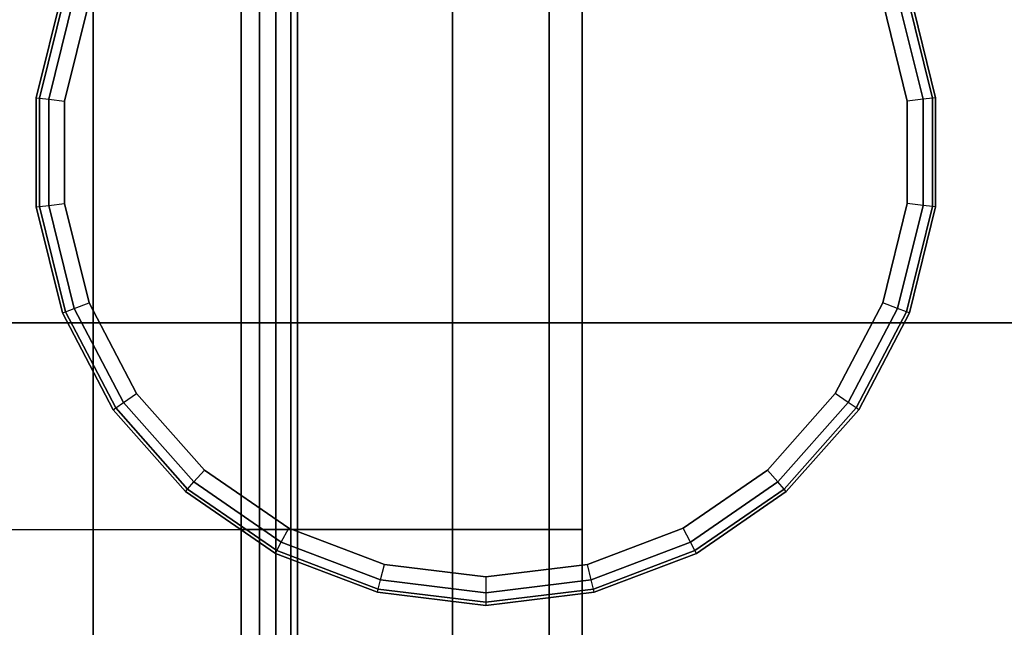
# Model space of a CAD drawing. Units: millimetres. Extents: x -4757 to 25349, y -2814 to 1668.
# Drawn here: x -2944 to -2796, y -456 to -365 of the extents above; entities that cross this region are included whole.
import ezdxf

# ---------------------------------------------------------------- set-up
doc = ezdxf.new("R2010")
doc.units = ezdxf.units.MM
doc.header["$MEASUREMENT"] = 0
doc.layers.add('Слой1', color=7, linetype='Continuous', lineweight=25)
doc.styles.get("Standard").update_dxf_attribs({"font": 'ariali.ttf', "height": 150})
doc.dimstyles.new('Стиль 150', dxfattribs={"dimtxt": 150, "dimasz": 150, "dimexe": 50, "dimexo": 0, "dimgap": 50, "dimtad": 1, "dimdec": 0, "dimdsep": 32, "dimtxsty": 'Standard', "dimcen": 150, "dimclrd": 256, "dimclre": 256, "dimadec": 0, "dimazin": 0, "dimtfac": 1, "dimtdec": 0, "dimtmove": 0, "dimatfit": 3, "dimfxl": 0, "dimlwd": -1, "dimarcsym": 0})

# ---------------------------------------------------------------- blocks, each defined once
blk = doc.blocks.new('*D2')
at = {"lineweight": -2}
for p, q in [((-4757.46, -283.95), (-4757.46, -2814.27)), ((5168.39, -283.95), (5168.39, -2814.27))]:
    blk.add_line(p, q, dxfattribs=at)
blk.add_line((-4607.46, -2764.27), (5018.39, -2764.27))
for points in [[(-4607.46, -2739.27), (-4607.46, -2789.27), (-4757.46, -2764.27)], [(5018.39, -2739.27), (5018.39, -2789.27), (5168.39, -2764.27)]]:
    blk.add_solid(points)
at = {"layer": 'Defpoints', "color": 0}
for p in [(-4757.46, -283.95), (5168.39, -283.95), (5168.39, -2764.27)]:
    blk.add_point(p, dxfattribs=at)
at = {"color": 0, "insert": (205.46, -2637.69), "char_height": 150, "attachment_point": 5}
blk.add_mtext('9926', dxfattribs=at)
blk = doc.blocks.new('*D4')
at = {"lineweight": -2}
for p, q in [((-3247.9, -280.43), (-3247.9, -1478.43)), ((3668.87, -282.36), (3668.87, -1478.43))]:
    blk.add_line(p, q, dxfattribs=at)
blk.add_line((-3097.9, -1428.43), (3518.87, -1428.43))
for points in [[(-3097.9, -1403.43), (-3097.9, -1453.43), (-3247.9, -1428.43)], [(3518.87, -1403.43), (3518.87, -1453.43), (3668.87, -1428.43)]]:
    blk.add_solid(points)
at = {"layer": 'Defpoints', "color": 0}
for p in [(-3247.9, -280.43), (3668.87, -282.36), (3668.87, -1428.43)]:
    blk.add_point(p, dxfattribs=at)
at = {"color": 0, "insert": (210.48, -1301.85), "char_height": 150, "attachment_point": 5}
blk.add_mtext('6917', dxfattribs=at)
blk = doc.blocks.new('*D5')
at = {"lineweight": -2}
for p, q in [((-890.96, 125.39), (-3605.43, 125.39)), ((-392.79, -819.09), (-3605.43, -819.09))]:
    blk.add_line(p, q, dxfattribs=at)
blk.add_line((-3555.43, -669.09), (-3555.43, -24.61))
for points in [[(-3580.43, -24.61), (-3530.43, -24.61), (-3555.43, 125.39)], [(-3580.43, -669.09), (-3530.43, -669.09), (-3555.43, -819.09)]]:
    blk.add_solid(points)
at = {"layer": 'Defpoints', "color": 0}
for p in [(-3555.43, 125.39), (-890.96, 125.39), (-392.79, -819.09)]:
    blk.add_point(p, dxfattribs=at)
at = {"color": 0, "insert": (-3682.02, -346.85), "char_height": 150, "attachment_point": 5, "rotation": 90}
blk.add_mtext('944', dxfattribs=at)

msp = doc.modelspace()

# ---------------------------------------------------------------- linework, layer by layer
at = {"layer": 'Слой1', "color": 7, "lineweight": 25}
msp.add_open_spline([(-3257.4634, 1667.9209), (-3257.4634, 1667.9209), (3668.3926, 1667.9209), (3668.3926, 1667.9209), (4494.5626, 1667.9209), (5168.3926, 994.0909), (5168.3926, 167.9209), (5168.3926, 167.9209), (5168.3926, -817.1988), (5168.3926, -817.1988), (5168.3926, -1643.3688), (4494.5626, -2317.1988), (3668.3926, -2317.1988), (3668.3926, -2317.1988), (-3257.4634, -2317.1988), (-3257.4634, -2317.1988), (-4083.6334, -2317.1988), (-4757.4634, -1643.3688), (-4757.4634, -817.1988), (-4757.4634, -817.1988), (-4757.4634, 167.9209), (-4757.4634, 167.9209), (-4757.4634, 994.0909), (-4083.6334, 1667.9209), (-3257.4634, 1667.9209)], degree=3, knots=[0, 0, 0, 0, 0.125, 0.125, 0.125, 0.25, 0.25, 0.25, 0.375, 0.375, 0.375, 0.5, 0.5, 0.5, 0.625, 0.625, 0.625, 0.75, 0.75, 0.75, 0.875, 0.875, 0.875, 1, 1, 1, 1], dxfattribs=at)
for points in [[(-2933.1585, -441.3003), (-2933.1585, -441.3003), (-2933.1585, -252.4047), (-2933.1585, -252.4047)], [(-2933.1585, -252.4047), (-2933.1585, -252.4047), (-2933.1585, -441.3003), (-2933.1585, -441.3003)], [(-2910.8591, -441.3002), (-2910.8591, -441.3002), (-2910.8591, -252.4047), (-2910.8591, -252.4047)], [(-2910.8591, -252.4047), (-2910.8591, -252.4047), (-2910.8591, -441.3002), (-2910.8591, -441.3002)], [(-2908.1392, -252.4047), (-2908.1392, -252.4047), (-2908.1392, -441.3002), (-2908.1392, -441.3002)], [(-2908.1392, -441.3002), (-2908.1392, -441.3002), (-2908.1392, -252.4047), (-2908.1392, -252.4047)], [(-2905.6572, -252.4047), (-2905.6572, -252.4047), (-2905.6572, -441.3002), (-2905.6572, -441.3002)], [(-2905.6572, -441.3002), (-2905.6572, -441.3002), (-2905.6572, -252.4047), (-2905.6572, -252.4047)], [(-2903.4133, -252.4047), (-2903.4133, -252.4047), (-2903.4133, -441.3002), (-2903.4133, -441.3002)], [(-2903.4133, -441.3002), (-2903.4133, -441.3002), (-2903.4133, -252.4047), (-2903.4133, -252.4047)], [(-2902.4221, -441.3003), (-2902.4221, -441.3003), (-2902.4221, -252.4047), (-2902.4221, -252.4047)], [(-2902.4221, -252.4047), (-2902.4221, -252.4047), (-2902.4221, -441.3003), (-2902.4221, -441.3003)], [(-2902.4219, -252.4047), (-2902.4219, -252.4047), (-2902.4219, -441.3002), (-2902.4219, -441.3002)], [(-2902.4219, -441.3002), (-2902.4219, -441.3002), (-2902.4219, -252.4047), (-2902.4219, -252.4047)], [(-2879.0955, -441.3002), (-2879.0955, -441.3002), (-2879.0955, -252.4047), (-2879.0955, -252.4047)], [(-2879.0955, -252.4047), (-2879.0955, -252.4047), (-2879.0955, -441.3002), (-2879.0955, -441.3002)], [(-2879.0952, -441.3002), (-2879.0952, -441.3002), (-2879.0952, -252.4047), (-2879.0952, -252.4047)], [(-2879.0952, -252.4047), (-2879.0952, -252.4047), (-2879.0952, -441.3002), (-2879.0952, -441.3002)], [(-2864.5342, -441.3002), (-2864.5342, -441.3002), (-2864.5342, -252.4047), (-2864.5342, -252.4047)], [(-2864.5342, -252.4047), (-2864.5342, -252.4047), (-2864.5342, -441.3002), (-2864.5342, -441.3002)], [(-2864.5339, -441.3002), (-2864.5339, -441.3002), (-2864.5339, -252.4047), (-2864.5339, -252.4047)], [(-2864.5339, -252.4047), (-2864.5339, -252.4047), (-2864.5339, -441.3002), (-2864.5339, -441.3002)], [(-2859.5845, -252.4047), (-2859.5845, -252.4047), (-2859.5845, -441.3002), (-2859.5845, -441.3002)], [(-2859.5845, -441.3002), (-2859.5845, -441.3002), (-2859.5845, -252.4047), (-2859.5845, -252.4047)], [(-2941.7046, -376.3641), (-2941.7046, -376.3641), (-2937.7737, -360.416), (-2937.7737, -360.416)], [(-2937.7737, -360.416), (-2937.7737, -360.416), (-2941.7046, -376.3641), (-2941.7046, -376.3641)], [(-2941.7046, -376.3641), (-2941.7046, -376.3641), (-2937.7737, -360.416), (-2937.7737, -360.416)], [(-2937.7737, -360.416), (-2937.7737, -360.416), (-2941.7046, -376.3641), (-2941.7046, -376.3641)], [(-2941.7046, -376.3641), (-2941.7046, -376.3641), (-2937.7737, -360.416), (-2937.7737, -360.416)], [(-2937.7737, -360.416), (-2937.7737, -360.416), (-2941.7046, -376.3641), (-2941.7046, -376.3641)], [(-2941.7046, -376.3641), (-2941.7046, -376.3641), (-2937.7737, -360.416), (-2937.7737, -360.416)], [(-2937.7737, -360.416), (-2937.7737, -360.416), (-2941.7046, -376.3641), (-2941.7046, -376.3641)], [(-2941.7046, -376.3641), (-2941.7046, -376.3641), (-2937.7737, -360.416), (-2937.7737, -360.416)], [(-2937.7737, -360.416), (-2937.7737, -360.416), (-2941.7046, -376.3641), (-2941.7046, -376.3641)], [(-2941.7046, -376.3641), (-2941.7046, -376.3641), (-2937.7737, -360.416), (-2937.7737, -360.416)], [(-2937.7737, -360.416), (-2937.7737, -360.416), (-2941.7046, -376.3641), (-2941.7046, -376.3641)], [(-2941.2315, -376.4215), (-2941.2315, -376.4215), (-2937.3281, -360.585), (-2937.3281, -360.585)], [(-2937.3281, -360.585), (-2937.3281, -360.585), (-2941.2315, -376.4215), (-2941.2315, -376.4215)], [(-2939.812, -376.5939), (-2939.812, -376.5939), (-2935.991, -361.092), (-2935.991, -361.092)], [(-2935.991, -361.092), (-2935.991, -361.092), (-2939.812, -376.5939), (-2939.812, -376.5939)], [(-2812.1428, -361.092), (-2812.1428, -361.092), (-2808.322, -376.5938), (-2808.322, -376.5938)], [(-2808.322, -376.5938), (-2808.322, -376.5938), (-2812.1428, -361.092), (-2812.1428, -361.092)], [(-2810.8057, -360.585), (-2810.8057, -360.585), (-2806.9024, -376.4215), (-2806.9024, -376.4215)], [(-2806.9024, -376.4215), (-2806.9024, -376.4215), (-2810.8057, -360.585), (-2810.8057, -360.585)], [(-2810.3601, -360.416), (-2810.3601, -360.416), (-2806.4292, -376.3641), (-2806.4292, -376.3641)], [(-2806.4292, -376.3641), (-2806.4292, -376.3641), (-2810.3601, -360.416), (-2810.3601, -360.416)], [(-2810.3601, -360.416), (-2810.3601, -360.416), (-2806.4292, -376.3641), (-2806.4292, -376.3641)], [(-2806.4292, -376.3641), (-2806.4292, -376.3641), (-2810.3601, -360.416), (-2810.3601, -360.416)], [(-2810.3601, -360.416), (-2810.3601, -360.416), (-2806.4292, -376.3641), (-2806.4292, -376.3641)], [(-2806.4292, -376.3641), (-2806.4292, -376.3641), (-2810.3601, -360.416), (-2810.3601, -360.416)], [(-2810.3601, -360.416), (-2810.3601, -360.416), (-2806.4292, -376.3641), (-2806.4292, -376.3641)], [(-2806.4292, -376.3641), (-2806.4292, -376.3641), (-2810.3601, -360.416), (-2810.3601, -360.416)], [(-2810.3601, -360.416), (-2810.3601, -360.416), (-2806.4292, -376.3641), (-2806.4292, -376.3641)], [(-2806.4292, -376.3641), (-2806.4292, -376.3641), (-2810.3601, -360.416), (-2810.3601, -360.416)], [(-2810.3601, -360.416), (-2810.3601, -360.416), (-2806.4292, -376.3641), (-2806.4292, -376.3641)], [(-2806.4292, -376.3641), (-2806.4292, -376.3641), (-2810.3601, -360.416), (-2810.3601, -360.416)], [(-2933.7627, -361.9371), (-2933.7627, -361.9371), (-2937.4461, -376.8811), (-2937.4461, -376.8811)], [(-2937.4461, -376.8811), (-2937.4461, -376.8811), (-2933.7627, -361.9371), (-2933.7627, -361.9371)], [(-2810.6878, -376.8811), (-2810.6878, -376.8811), (-2814.3711, -361.9371), (-2814.3711, -361.9371)], [(-2814.3711, -361.9371), (-2814.3711, -361.9371), (-2810.6878, -376.8811), (-2810.6878, -376.8811)], [(-2941.7046, -392.7895), (-2941.7046, -392.7895), (-2941.7046, -376.3641), (-2941.7046, -376.3641)], [(-2941.7046, -376.3641), (-2941.7046, -376.3641), (-2941.7046, -392.7895), (-2941.7046, -392.7895)], [(-2941.7046, -392.7895), (-2941.7046, -392.7895), (-2941.7046, -376.3641), (-2941.7046, -376.3641)], [(-2941.7046, -376.3641), (-2941.7046, -376.3641), (-2941.7046, -392.7895), (-2941.7046, -392.7895)], [(-2941.7046, -392.7895), (-2941.7046, -392.7895), (-2941.7046, -376.3641), (-2941.7046, -376.3641)], [(-2941.7046, -376.3641), (-2941.7046, -376.3641), (-2941.7046, -392.7895), (-2941.7046, -392.7895)], [(-2941.7046, -392.7895), (-2941.7046, -392.7895), (-2941.7046, -376.3641), (-2941.7046, -376.3641)], [(-2941.7046, -376.3641), (-2941.7046, -376.3641), (-2941.7046, -392.7895), (-2941.7046, -392.7895)], [(-2941.7046, -392.7895), (-2941.7046, -392.7895), (-2941.7046, -376.3641), (-2941.7046, -376.3641)], [(-2941.7046, -376.3641), (-2941.7046, -376.3641), (-2941.7046, -392.7895), (-2941.7046, -392.7895)], [(-2941.7046, -392.7895), (-2941.7046, -392.7895), (-2941.7046, -376.3641), (-2941.7046, -376.3641)], [(-2941.7046, -376.3641), (-2941.7046, -376.3641), (-2941.2315, -376.4215), (-2941.2315, -376.4215)], [(-2941.7046, -376.3641), (-2941.7046, -376.3641), (-2941.7046, -392.7895), (-2941.7046, -392.7895)], [(-2941.2315, -392.732), (-2941.2315, -392.732), (-2941.2315, -376.4215), (-2941.2315, -376.4215)], [(-2941.2315, -376.4215), (-2941.2315, -376.4215), (-2939.812, -376.5939), (-2939.812, -376.5939)], [(-2941.2315, -376.4215), (-2941.2315, -376.4215), (-2941.2315, -392.732), (-2941.2315, -392.732)], [(-2939.812, -376.5939), (-2939.812, -376.5939), (-2937.4461, -376.8811), (-2937.4461, -376.8811)], [(-2939.8118, -392.5597), (-2939.8118, -392.5597), (-2939.812, -376.5939), (-2939.812, -376.5939)], [(-2939.812, -376.5939), (-2939.812, -376.5939), (-2939.8118, -392.5597), (-2939.8118, -392.5597)], [(-2937.4461, -376.8811), (-2937.4461, -376.8811), (-2937.4461, -392.2724), (-2937.4461, -392.2724)], [(-2937.4461, -392.2724), (-2937.4461, -392.2724), (-2937.4461, -376.8811), (-2937.4461, -376.8811)], [(-2808.322, -376.5938), (-2808.322, -376.5938), (-2810.6878, -376.8811), (-2810.6878, -376.8811)], [(-2810.6878, -392.2724), (-2810.6878, -392.2724), (-2810.6878, -376.8811), (-2810.6878, -376.8811)], [(-2810.6878, -376.8811), (-2810.6878, -376.8811), (-2810.6878, -392.2724), (-2810.6878, -392.2724)], [(-2806.9024, -376.4215), (-2806.9024, -376.4215), (-2808.322, -376.5938), (-2808.322, -376.5938)], [(-2808.322, -376.5938), (-2808.322, -376.5938), (-2808.322, -392.5596), (-2808.322, -392.5596)], [(-2808.322, -392.5596), (-2808.322, -392.5596), (-2808.322, -376.5938), (-2808.322, -376.5938)], [(-2806.4292, -376.3641), (-2806.4292, -376.3641), (-2806.9024, -376.4215), (-2806.9024, -376.4215)], [(-2806.9024, -376.4215), (-2806.9024, -376.4215), (-2806.9024, -392.732), (-2806.9024, -392.732)], [(-2806.9024, -392.732), (-2806.9024, -392.732), (-2806.9024, -376.4215), (-2806.9024, -376.4215)], [(-2806.4292, -376.3641), (-2806.4292, -376.3641), (-2806.4292, -392.7894), (-2806.4292, -392.7894)], [(-2806.4292, -392.7894), (-2806.4292, -392.7894), (-2806.4292, -376.3641), (-2806.4292, -376.3641)], [(-2806.4292, -376.3641), (-2806.4292, -376.3641), (-2806.4292, -392.7894), (-2806.4292, -392.7894)], [(-2806.4292, -392.7894), (-2806.4292, -392.7894), (-2806.4292, -376.3641), (-2806.4292, -376.3641)], [(-2806.4292, -376.3641), (-2806.4292, -376.3641), (-2806.4292, -392.7894), (-2806.4292, -392.7894)], [(-2806.4292, -392.7894), (-2806.4292, -392.7894), (-2806.4292, -376.3641), (-2806.4292, -376.3641)], [(-2806.4292, -376.3641), (-2806.4292, -376.3641), (-2806.4292, -392.7894), (-2806.4292, -392.7894)], [(-2806.4292, -392.7894), (-2806.4292, -392.7894), (-2806.4292, -376.3641), (-2806.4292, -376.3641)], [(-2806.4292, -376.3641), (-2806.4292, -376.3641), (-2806.4292, -392.7894), (-2806.4292, -392.7894)], [(-2806.4292, -392.7894), (-2806.4292, -392.7894), (-2806.4292, -376.3641), (-2806.4292, -376.3641)], [(-2806.4292, -376.3641), (-2806.4292, -376.3641), (-2806.4292, -392.7894), (-2806.4292, -392.7894)], [(-2806.4292, -392.7894), (-2806.4292, -392.7894), (-2806.4292, -376.3641), (-2806.4292, -376.3641)], [(-2939.8118, -392.5597), (-2939.8118, -392.5597), (-2937.4461, -392.2724), (-2937.4461, -392.2724)], [(-2937.4461, -392.2724), (-2937.4461, -392.2724), (-2933.7627, -407.2164), (-2933.7627, -407.2164)], [(-2933.7627, -407.2164), (-2933.7627, -407.2164), (-2937.4461, -392.2724), (-2937.4461, -392.2724)], [(-2814.3711, -407.2164), (-2814.3711, -407.2164), (-2810.6878, -392.2724), (-2810.6878, -392.2724)], [(-2810.6878, -392.2724), (-2810.6878, -392.2724), (-2814.3711, -407.2164), (-2814.3711, -407.2164)], [(-2808.322, -392.5596), (-2808.322, -392.5596), (-2810.6878, -392.2724), (-2810.6878, -392.2724)], [(-2941.7046, -392.7895), (-2941.7046, -392.7895), (-2941.2315, -392.732), (-2941.2315, -392.732)], [(-2937.7737, -408.7376), (-2937.7737, -408.7376), (-2941.7046, -392.7895), (-2941.7046, -392.7895)], [(-2941.7046, -392.7895), (-2941.7046, -392.7895), (-2937.7737, -408.7376), (-2937.7737, -408.7376)], [(-2937.7737, -408.7376), (-2937.7737, -408.7376), (-2941.7046, -392.7895), (-2941.7046, -392.7895)], [(-2941.7046, -392.7895), (-2941.7046, -392.7895), (-2937.7737, -408.7376), (-2937.7737, -408.7376)], [(-2937.7737, -408.7376), (-2937.7737, -408.7376), (-2941.7046, -392.7895), (-2941.7046, -392.7895)], [(-2941.7046, -392.7895), (-2941.7046, -392.7895), (-2937.7737, -408.7376), (-2937.7737, -408.7376)], [(-2937.7737, -408.7376), (-2937.7737, -408.7376), (-2941.7046, -392.7895), (-2941.7046, -392.7895)], [(-2941.7046, -392.7895), (-2941.7046, -392.7895), (-2937.7737, -408.7376), (-2937.7737, -408.7376)], [(-2937.7737, -408.7376), (-2937.7737, -408.7376), (-2941.7046, -392.7895), (-2941.7046, -392.7895)], [(-2941.7046, -392.7895), (-2941.7046, -392.7895), (-2937.7737, -408.7376), (-2937.7737, -408.7376)], [(-2937.7737, -408.7376), (-2937.7737, -408.7376), (-2941.7046, -392.7895), (-2941.7046, -392.7895)], [(-2941.7046, -392.7895), (-2941.7046, -392.7895), (-2937.7737, -408.7376), (-2937.7737, -408.7376)], [(-2941.2315, -392.732), (-2941.2315, -392.732), (-2939.8118, -392.5597), (-2939.8118, -392.5597)], [(-2937.3279, -408.5686), (-2937.3279, -408.5686), (-2941.2315, -392.732), (-2941.2315, -392.732)], [(-2941.2315, -392.732), (-2941.2315, -392.732), (-2937.3279, -408.5686), (-2937.3279, -408.5686)], [(-2935.991, -408.0615), (-2935.991, -408.0615), (-2939.8118, -392.5597), (-2939.8118, -392.5597)], [(-2939.8118, -392.5597), (-2939.8118, -392.5597), (-2935.991, -408.0615), (-2935.991, -408.0615)], [(-2808.322, -392.5596), (-2808.322, -392.5596), (-2812.1428, -408.0615), (-2812.1428, -408.0615)], [(-2812.1428, -408.0615), (-2812.1428, -408.0615), (-2808.322, -392.5596), (-2808.322, -392.5596)], [(-2806.9024, -392.732), (-2806.9024, -392.732), (-2810.8059, -408.5685), (-2810.8059, -408.5685)], [(-2810.8059, -408.5685), (-2810.8059, -408.5685), (-2806.9024, -392.732), (-2806.9024, -392.732)], [(-2806.4292, -392.7894), (-2806.4292, -392.7894), (-2810.3601, -408.7375), (-2810.3601, -408.7375)], [(-2810.3601, -408.7375), (-2810.3601, -408.7375), (-2806.4292, -392.7894), (-2806.4292, -392.7894)], [(-2806.4292, -392.7894), (-2806.4292, -392.7894), (-2810.3601, -408.7375), (-2810.3601, -408.7375)], [(-2810.3601, -408.7375), (-2810.3601, -408.7375), (-2806.4292, -392.7894), (-2806.4292, -392.7894)], [(-2806.4292, -392.7894), (-2806.4292, -392.7894), (-2810.3601, -408.7375), (-2810.3601, -408.7375)], [(-2810.3601, -408.7375), (-2810.3601, -408.7375), (-2806.4292, -392.7894), (-2806.4292, -392.7894)], [(-2806.4292, -392.7894), (-2806.4292, -392.7894), (-2810.3601, -408.7375), (-2810.3601, -408.7375)], [(-2810.3601, -408.7375), (-2810.3601, -408.7375), (-2806.4292, -392.7894), (-2806.4292, -392.7894)], [(-2806.4292, -392.7894), (-2806.4292, -392.7894), (-2810.3601, -408.7375), (-2810.3601, -408.7375)], [(-2810.3601, -408.7375), (-2810.3601, -408.7375), (-2806.4292, -392.7894), (-2806.4292, -392.7894)], [(-2806.4292, -392.7894), (-2806.4292, -392.7894), (-2810.3601, -408.7375), (-2810.3601, -408.7375)], [(-2810.3601, -408.7375), (-2810.3601, -408.7375), (-2806.4292, -392.7894), (-2806.4292, -392.7894)], [(-2806.9024, -392.732), (-2806.9024, -392.732), (-2808.322, -392.5596), (-2808.322, -392.5596)], [(-2806.4292, -392.7894), (-2806.4292, -392.7894), (-2806.9024, -392.732), (-2806.9024, -392.732)], [(-2935.991, -408.0615), (-2935.991, -408.0615), (-2933.7627, -407.2164), (-2933.7627, -407.2164)], [(-2933.7627, -407.2164), (-2933.7627, -407.2164), (-2926.6101, -420.8447), (-2926.6101, -420.8447)], [(-2926.6101, -420.8447), (-2926.6101, -420.8447), (-2933.7627, -407.2164), (-2933.7627, -407.2164)], [(-2821.5237, -420.8447), (-2821.5237, -420.8447), (-2814.3711, -407.2164), (-2814.3711, -407.2164)], [(-2814.3711, -407.2164), (-2814.3711, -407.2164), (-2821.5237, -420.8447), (-2821.5237, -420.8447)], [(-2812.1428, -408.0615), (-2812.1428, -408.0615), (-2814.3711, -407.2164), (-2814.3711, -407.2164)], [(-2937.7737, -408.7376), (-2937.7737, -408.7376), (-2937.3279, -408.5686), (-2937.3279, -408.5686)], [(-2930.1404, -423.2815), (-2930.1404, -423.2815), (-2937.7737, -408.7376), (-2937.7737, -408.7376)], [(-2937.7737, -408.7376), (-2937.7737, -408.7376), (-2930.1404, -423.2815), (-2930.1404, -423.2815)], [(-2930.1404, -423.2815), (-2930.1404, -423.2815), (-2937.7737, -408.7376), (-2937.7737, -408.7376)], [(-2937.7737, -408.7376), (-2937.7737, -408.7376), (-2930.1404, -423.2815), (-2930.1404, -423.2815)], [(-2930.1404, -423.2815), (-2930.1404, -423.2815), (-2937.7737, -408.7376), (-2937.7737, -408.7376)], [(-2937.7737, -408.7376), (-2937.7737, -408.7376), (-2930.1404, -423.2815), (-2930.1404, -423.2815)], [(-2930.1404, -423.2815), (-2930.1404, -423.2815), (-2937.7737, -408.7376), (-2937.7737, -408.7376)], [(-2937.7737, -408.7376), (-2937.7737, -408.7376), (-2930.1404, -423.2815), (-2930.1404, -423.2815)], [(-2930.1404, -423.2815), (-2930.1404, -423.2815), (-2937.7737, -408.7376), (-2937.7737, -408.7376)], [(-2937.7737, -408.7376), (-2937.7737, -408.7376), (-2930.1404, -423.2815), (-2930.1404, -423.2815)], [(-2930.1404, -423.2815), (-2930.1404, -423.2815), (-2937.7737, -408.7376), (-2937.7737, -408.7376)], [(-2937.7737, -408.7376), (-2937.7737, -408.7376), (-2930.1404, -423.2815), (-2930.1404, -423.2815)], [(-2937.3279, -408.5686), (-2937.3279, -408.5686), (-2935.991, -408.0615), (-2935.991, -408.0615)], [(-2929.7481, -423.0108), (-2929.7481, -423.0108), (-2937.3279, -408.5686), (-2937.3279, -408.5686)], [(-2937.3279, -408.5686), (-2937.3279, -408.5686), (-2929.7481, -423.0108), (-2929.7481, -423.0108)], [(-2928.5713, -422.1985), (-2928.5713, -422.1985), (-2935.991, -408.0615), (-2935.991, -408.0615)], [(-2935.991, -408.0615), (-2935.991, -408.0615), (-2928.5713, -422.1985), (-2928.5713, -422.1985)], [(-2812.1428, -408.0615), (-2812.1428, -408.0615), (-2819.5625, -422.1984), (-2819.5625, -422.1984)], [(-2819.5625, -422.1984), (-2819.5625, -422.1984), (-2812.1428, -408.0615), (-2812.1428, -408.0615)], [(-2810.8059, -408.5685), (-2810.8059, -408.5685), (-2818.3858, -423.0107), (-2818.3858, -423.0107)], [(-2818.3858, -423.0107), (-2818.3858, -423.0107), (-2810.8059, -408.5685), (-2810.8059, -408.5685)], [(-2810.3601, -408.7375), (-2810.3601, -408.7375), (-2817.9934, -423.2815), (-2817.9934, -423.2815)], [(-2817.9934, -423.2815), (-2817.9934, -423.2815), (-2810.3601, -408.7375), (-2810.3601, -408.7375)], [(-2810.3601, -408.7375), (-2810.3601, -408.7375), (-2817.9934, -423.2815), (-2817.9934, -423.2815)], [(-2817.9934, -423.2815), (-2817.9934, -423.2815), (-2810.3601, -408.7375), (-2810.3601, -408.7375)], [(-2810.3601, -408.7375), (-2810.3601, -408.7375), (-2817.9934, -423.2815), (-2817.9934, -423.2815)], [(-2817.9934, -423.2815), (-2817.9934, -423.2815), (-2810.3601, -408.7375), (-2810.3601, -408.7375)], [(-2810.3601, -408.7375), (-2810.3601, -408.7375), (-2817.9934, -423.2815), (-2817.9934, -423.2815)], [(-2817.9934, -423.2815), (-2817.9934, -423.2815), (-2810.3601, -408.7375), (-2810.3601, -408.7375)], [(-2810.3601, -408.7375), (-2810.3601, -408.7375), (-2817.9934, -423.2815), (-2817.9934, -423.2815)], [(-2817.9934, -423.2815), (-2817.9934, -423.2815), (-2810.3601, -408.7375), (-2810.3601, -408.7375)], [(-2810.3601, -408.7375), (-2810.3601, -408.7375), (-2817.9934, -423.2815), (-2817.9934, -423.2815)], [(-2817.9934, -423.2815), (-2817.9934, -423.2815), (-2810.3601, -408.7375), (-2810.3601, -408.7375)], [(-2810.8059, -408.5685), (-2810.8059, -408.5685), (-2812.1428, -408.0615), (-2812.1428, -408.0615)], [(-2810.3601, -408.7375), (-2810.3601, -408.7375), (-2810.8059, -408.5685), (-2810.8059, -408.5685)], [(-2997.7026, -410.2414), (-2997.7026, -410.2414), (-2740.8047, -410.2415), (-2740.8047, -410.2415)], [(-2740.8047, -410.2415), (-2740.8047, -410.2415), (-2997.7026, -410.2414), (-2997.7026, -410.2414)], [(-2997.7026, -410.2417), (-2997.7026, -410.2417), (-2740.8047, -410.2417), (-2740.8047, -410.2417)], [(-2740.8047, -410.2417), (-2740.8047, -410.2417), (-2997.7026, -410.2417), (-2997.7026, -410.2417)], [(-2928.5713, -422.1985), (-2928.5713, -422.1985), (-2926.6101, -420.8447), (-2926.6101, -420.8447)], [(-2926.6101, -420.8447), (-2926.6101, -420.8447), (-2916.4038, -432.3652), (-2916.4038, -432.3652)], [(-2916.4038, -432.3652), (-2916.4038, -432.3652), (-2926.6101, -420.8447), (-2926.6101, -420.8447)], [(-2831.73, -432.3652), (-2831.73, -432.3652), (-2821.5237, -420.8447), (-2821.5237, -420.8447)], [(-2821.5237, -420.8447), (-2821.5237, -420.8447), (-2831.73, -432.3652), (-2831.73, -432.3652)], [(-2819.5625, -422.1984), (-2819.5625, -422.1984), (-2821.5237, -420.8447), (-2821.5237, -420.8447)], [(-2930.1404, -423.2815), (-2930.1404, -423.2815), (-2929.7481, -423.0108), (-2929.7481, -423.0108)], [(-2919.2483, -435.5761), (-2919.2483, -435.5761), (-2930.1404, -423.2815), (-2930.1404, -423.2815)], [(-2930.1404, -423.2815), (-2930.1404, -423.2815), (-2919.2483, -435.5761), (-2919.2483, -435.5761)], [(-2919.2483, -435.5761), (-2919.2483, -435.5761), (-2930.1404, -423.2815), (-2930.1404, -423.2815)], [(-2930.1404, -423.2815), (-2930.1404, -423.2815), (-2919.2483, -435.5761), (-2919.2483, -435.5761)], [(-2919.2483, -435.5761), (-2919.2483, -435.5761), (-2930.1404, -423.2815), (-2930.1404, -423.2815)], [(-2930.1404, -423.2815), (-2930.1404, -423.2815), (-2919.2483, -435.5761), (-2919.2483, -435.5761)], [(-2919.2483, -435.5761), (-2919.2483, -435.5761), (-2930.1404, -423.2815), (-2930.1404, -423.2815)], [(-2930.1404, -423.2815), (-2930.1404, -423.2815), (-2919.2483, -435.5761), (-2919.2483, -435.5761)], [(-2919.2483, -435.5761), (-2919.2483, -435.5761), (-2930.1404, -423.2815), (-2930.1404, -423.2815)], [(-2930.1404, -423.2815), (-2930.1404, -423.2815), (-2919.2483, -435.5761), (-2919.2483, -435.5761)], [(-2919.2483, -435.5761), (-2919.2483, -435.5761), (-2930.1404, -423.2815), (-2930.1404, -423.2815)], [(-2930.1404, -423.2815), (-2930.1404, -423.2815), (-2919.2483, -435.5761), (-2919.2483, -435.5761)], [(-2929.7481, -423.0108), (-2929.7481, -423.0108), (-2928.5713, -422.1985), (-2928.5713, -422.1985)], [(-2918.9321, -435.2193), (-2918.9321, -435.2193), (-2929.7481, -423.0108), (-2929.7481, -423.0108)], [(-2929.7481, -423.0108), (-2929.7481, -423.0108), (-2918.9321, -435.2193), (-2918.9321, -435.2193)], [(-2917.9841, -434.1491), (-2917.9841, -434.1491), (-2928.5713, -422.1985), (-2928.5713, -422.1985)], [(-2928.5713, -422.1985), (-2928.5713, -422.1985), (-2917.9841, -434.1491), (-2917.9841, -434.1491)], [(-2819.5625, -422.1984), (-2819.5625, -422.1984), (-2830.1497, -434.149), (-2830.1497, -434.149)], [(-2830.1497, -434.149), (-2830.1497, -434.149), (-2819.5625, -422.1984), (-2819.5625, -422.1984)], [(-2818.3858, -423.0107), (-2818.3858, -423.0107), (-2829.2014, -435.2193), (-2829.2014, -435.2193)], [(-2829.2014, -435.2193), (-2829.2014, -435.2193), (-2818.3858, -423.0107), (-2818.3858, -423.0107)], [(-2817.9934, -423.2815), (-2817.9934, -423.2815), (-2828.8855, -435.5761), (-2828.8855, -435.5761)], [(-2828.8855, -435.5761), (-2828.8855, -435.5761), (-2817.9934, -423.2815), (-2817.9934, -423.2815)], [(-2817.9934, -423.2815), (-2817.9934, -423.2815), (-2828.8855, -435.5761), (-2828.8855, -435.5761)], [(-2828.8855, -435.5761), (-2828.8855, -435.5761), (-2817.9934, -423.2815), (-2817.9934, -423.2815)], [(-2817.9934, -423.2815), (-2817.9934, -423.2815), (-2828.8855, -435.5761), (-2828.8855, -435.5761)], [(-2828.8855, -435.5761), (-2828.8855, -435.5761), (-2817.9934, -423.2815), (-2817.9934, -423.2815)], [(-2817.9934, -423.2815), (-2817.9934, -423.2815), (-2828.8855, -435.5761), (-2828.8855, -435.5761)], [(-2828.8855, -435.5761), (-2828.8855, -435.5761), (-2817.9934, -423.2815), (-2817.9934, -423.2815)], [(-2817.9934, -423.2815), (-2817.9934, -423.2815), (-2828.8855, -435.5761), (-2828.8855, -435.5761)], [(-2828.8855, -435.5761), (-2828.8855, -435.5761), (-2817.9934, -423.2815), (-2817.9934, -423.2815)], [(-2817.9934, -423.2815), (-2817.9934, -423.2815), (-2828.8855, -435.5761), (-2828.8855, -435.5761)], [(-2828.8855, -435.5761), (-2828.8855, -435.5761), (-2817.9934, -423.2815), (-2817.9934, -423.2815)], [(-2818.3858, -423.0107), (-2818.3858, -423.0107), (-2819.5625, -422.1984), (-2819.5625, -422.1984)], [(-2817.9934, -423.2815), (-2817.9934, -423.2815), (-2818.3858, -423.0107), (-2818.3858, -423.0107)], [(-2917.9841, -434.1491), (-2917.9841, -434.1491), (-2916.4038, -432.3652), (-2916.4038, -432.3652)], [(-2916.4038, -432.3652), (-2916.4038, -432.3652), (-2903.7371, -441.1085), (-2903.7371, -441.1085)], [(-2903.7371, -441.1085), (-2903.7371, -441.1085), (-2916.4038, -432.3652), (-2916.4038, -432.3652)], [(-2844.3967, -441.1084), (-2844.3967, -441.1084), (-2831.73, -432.3652), (-2831.73, -432.3652)], [(-2831.73, -432.3652), (-2831.73, -432.3652), (-2844.3967, -441.1084), (-2844.3967, -441.1084)], [(-2830.1497, -434.149), (-2830.1497, -434.149), (-2831.73, -432.3652), (-2831.73, -432.3652)], [(-2919.2483, -435.5761), (-2919.2483, -435.5761), (-2918.9321, -435.2193), (-2918.9321, -435.2193)], [(-2918.9321, -435.2193), (-2918.9321, -435.2193), (-2917.9841, -434.1491), (-2917.9841, -434.1491)], [(-2905.509, -444.4847), (-2905.509, -444.4847), (-2918.9321, -435.2193), (-2918.9321, -435.2193)], [(-2918.9321, -435.2193), (-2918.9321, -435.2193), (-2905.509, -444.4847), (-2905.509, -444.4847)], [(-2904.8445, -443.2186), (-2904.8445, -443.2186), (-2917.9841, -434.1491), (-2917.9841, -434.1491)], [(-2917.9841, -434.1491), (-2917.9841, -434.1491), (-2904.8445, -443.2186), (-2904.8445, -443.2186)], [(-2830.1497, -434.149), (-2830.1497, -434.149), (-2843.2893, -443.2186), (-2843.2893, -443.2186)], [(-2843.2893, -443.2186), (-2843.2893, -443.2186), (-2830.1497, -434.149), (-2830.1497, -434.149)], [(-2829.2014, -435.2193), (-2829.2014, -435.2193), (-2842.6248, -444.4847), (-2842.6248, -444.4847)], [(-2842.6248, -444.4847), (-2842.6248, -444.4847), (-2829.2014, -435.2193), (-2829.2014, -435.2193)], [(-2829.2014, -435.2193), (-2829.2014, -435.2193), (-2830.1497, -434.149), (-2830.1497, -434.149)], [(-2828.8855, -435.5761), (-2828.8855, -435.5761), (-2829.2014, -435.2193), (-2829.2014, -435.2193)], [(-2905.7305, -444.9068), (-2905.7305, -444.9068), (-2919.2483, -435.5761), (-2919.2483, -435.5761)], [(-2919.2483, -435.5761), (-2919.2483, -435.5761), (-2905.7305, -444.9068), (-2905.7305, -444.9068)], [(-2905.7305, -444.9068), (-2905.7305, -444.9068), (-2919.2483, -435.5761), (-2919.2483, -435.5761)], [(-2919.2483, -435.5761), (-2919.2483, -435.5761), (-2905.7305, -444.9068), (-2905.7305, -444.9068)], [(-2905.7305, -444.9068), (-2905.7305, -444.9068), (-2919.2483, -435.5761), (-2919.2483, -435.5761)], [(-2919.2483, -435.5761), (-2919.2483, -435.5761), (-2905.7305, -444.9068), (-2905.7305, -444.9068)], [(-2905.7305, -444.9068), (-2905.7305, -444.9068), (-2919.2483, -435.5761), (-2919.2483, -435.5761)], [(-2919.2483, -435.5761), (-2919.2483, -435.5761), (-2905.7305, -444.9068), (-2905.7305, -444.9068)], [(-2905.7305, -444.9068), (-2905.7305, -444.9068), (-2919.2483, -435.5761), (-2919.2483, -435.5761)], [(-2919.2483, -435.5761), (-2919.2483, -435.5761), (-2905.7305, -444.9068), (-2905.7305, -444.9068)], [(-2905.7305, -444.9068), (-2905.7305, -444.9068), (-2919.2483, -435.5761), (-2919.2483, -435.5761)], [(-2919.2483, -435.5761), (-2919.2483, -435.5761), (-2905.7305, -444.9068), (-2905.7305, -444.9068)], [(-2828.8855, -435.5761), (-2828.8855, -435.5761), (-2842.4033, -444.9067), (-2842.4033, -444.9067)], [(-2842.4033, -444.9067), (-2842.4033, -444.9067), (-2828.8855, -435.5761), (-2828.8855, -435.5761)], [(-2828.8855, -435.5761), (-2828.8855, -435.5761), (-2842.4033, -444.9067), (-2842.4033, -444.9067)], [(-2842.4033, -444.9067), (-2842.4033, -444.9067), (-2828.8855, -435.5761), (-2828.8855, -435.5761)], [(-2828.8855, -435.5761), (-2828.8855, -435.5761), (-2842.4033, -444.9067), (-2842.4033, -444.9067)], [(-2842.4033, -444.9067), (-2842.4033, -444.9067), (-2828.8855, -435.5761), (-2828.8855, -435.5761)], [(-2828.8855, -435.5761), (-2828.8855, -435.5761), (-2842.4033, -444.9067), (-2842.4033, -444.9067)], [(-2842.4033, -444.9067), (-2842.4033, -444.9067), (-2828.8855, -435.5761), (-2828.8855, -435.5761)], [(-2828.8855, -435.5761), (-2828.8855, -435.5761), (-2842.4033, -444.9067), (-2842.4033, -444.9067)], [(-2842.4033, -444.9067), (-2842.4033, -444.9067), (-2828.8855, -435.5761), (-2828.8855, -435.5761)], [(-2828.8855, -435.5761), (-2828.8855, -435.5761), (-2842.4033, -444.9067), (-2842.4033, -444.9067)], [(-2842.4033, -444.9067), (-2842.4033, -444.9067), (-2828.8855, -435.5761), (-2828.8855, -435.5761)], [(-2969.5186, -441.3003), (-2969.5186, -441.3003), (-2933.1585, -441.3003), (-2933.1585, -441.3003)], [(-2933.1585, -630.1958), (-2933.1585, -630.1958), (-2933.1585, -441.3003), (-2933.1585, -441.3003)], [(-2933.1585, -441.3003), (-2933.1585, -441.3003), (-2902.4221, -441.3003), (-2902.4221, -441.3003)], [(-2933.1585, -441.3003), (-2933.1585, -441.3003), (-2933.1585, -630.1958), (-2933.1585, -630.1958)], [(-2910.8591, -630.1958), (-2910.8591, -630.1958), (-2910.8591, -441.3002), (-2910.8591, -441.3002)], [(-2908.1392, -441.3002), (-2908.1392, -441.3002), (-2910.8591, -441.3002), (-2910.8591, -441.3002)], [(-2910.8591, -441.3002), (-2910.8591, -441.3002), (-2910.8591, -630.1958), (-2910.8591, -630.1958)], [(-2905.6572, -441.3002), (-2905.6572, -441.3002), (-2908.1392, -441.3002), (-2908.1392, -441.3002)], [(-2908.1392, -441.3002), (-2908.1392, -441.3002), (-2908.1392, -630.1958), (-2908.1392, -630.1958)], [(-2908.1392, -630.1958), (-2908.1392, -630.1958), (-2908.1392, -441.3002), (-2908.1392, -441.3002)], [(-2903.4133, -441.3002), (-2903.4133, -441.3002), (-2905.6572, -441.3002), (-2905.6572, -441.3002)], [(-2905.6572, -441.3002), (-2905.6572, -441.3002), (-2905.6572, -630.1958), (-2905.6572, -630.1958)], [(-2905.6572, -630.1958), (-2905.6572, -630.1958), (-2905.6572, -441.3002), (-2905.6572, -441.3002)], [(-2904.8445, -443.2186), (-2904.8445, -443.2186), (-2903.7371, -441.1085), (-2903.7371, -441.1085)], [(-2903.7371, -441.1085), (-2903.7371, -441.1085), (-2889.346, -446.5663), (-2889.346, -446.5663)], [(-2889.346, -446.5663), (-2889.346, -446.5663), (-2903.7371, -441.1085), (-2903.7371, -441.1085)], [(-2902.4219, -441.3002), (-2902.4219, -441.3002), (-2903.4133, -441.3002), (-2903.4133, -441.3002)], [(-2903.4133, -441.3002), (-2903.4133, -441.3002), (-2903.4133, -630.1958), (-2903.4133, -630.1958)], [(-2903.4133, -441.3002), (-2903.4133, -441.3002), (-2902.4219, -441.3002), (-2902.4219, -441.3002)], [(-2903.4133, -630.1958), (-2903.4133, -630.1958), (-2903.4133, -441.3002), (-2903.4133, -441.3002)], [(-2902.4221, -441.3003), (-2902.4221, -441.3003), (-2879.0955, -441.3002), (-2879.0955, -441.3002)], [(-2902.4221, -630.1958), (-2902.4221, -630.1958), (-2902.4221, -441.3003), (-2902.4221, -441.3003)], [(-2902.4221, -441.3003), (-2902.4221, -441.3003), (-2902.4221, -630.1958), (-2902.4221, -630.1958)], [(-2879.0952, -441.3002), (-2879.0952, -441.3002), (-2902.4219, -441.3002), (-2902.4219, -441.3002)], [(-2902.4219, -441.3002), (-2902.4219, -441.3002), (-2902.4219, -630.1958), (-2902.4219, -630.1958)], [(-2902.4219, -630.1958), (-2902.4219, -630.1958), (-2902.4219, -441.3002), (-2902.4219, -441.3002)], [(-2879.0955, -630.1958), (-2879.0955, -630.1958), (-2879.0955, -441.3002), (-2879.0955, -441.3002)], [(-2879.0955, -441.3002), (-2879.0955, -441.3002), (-2864.5342, -441.3002), (-2864.5342, -441.3002)], [(-2879.0955, -441.3002), (-2879.0955, -441.3002), (-2879.0955, -630.1958), (-2879.0955, -630.1958)], [(-2879.0952, -630.1958), (-2879.0952, -630.1958), (-2879.0952, -441.3002), (-2879.0952, -441.3002)], [(-2864.5339, -441.3002), (-2864.5339, -441.3002), (-2879.0952, -441.3002), (-2879.0952, -441.3002)], [(-2879.0952, -441.3002), (-2879.0952, -441.3002), (-2879.0952, -630.1958), (-2879.0952, -630.1958)], [(-2864.5342, -630.1958), (-2864.5342, -630.1958), (-2864.5342, -441.3002), (-2864.5342, -441.3002)], [(-2864.5342, -441.3002), (-2864.5342, -441.3002), (-2859.5845, -441.3002), (-2859.5845, -441.3002)], [(-2864.5342, -441.3002), (-2864.5342, -441.3002), (-2864.5342, -630.1958), (-2864.5342, -630.1958)], [(-2864.5339, -630.1958), (-2864.5339, -630.1958), (-2864.5339, -441.3002), (-2864.5339, -441.3002)], [(-2859.5845, -441.3002), (-2859.5845, -441.3002), (-2864.5339, -441.3002), (-2864.5339, -441.3002)], [(-2864.5339, -441.3002), (-2864.5339, -441.3002), (-2864.5339, -630.1958), (-2864.5339, -630.1958)], [(-2859.5845, -441.3002), (-2859.5845, -441.3002), (-2859.5845, -630.1958), (-2859.5845, -630.1958)], [(-2859.5845, -630.1958), (-2859.5845, -630.1958), (-2859.5845, -441.3002), (-2859.5845, -441.3002)], [(-2858.7879, -446.5662), (-2858.7879, -446.5662), (-2844.3967, -441.1084), (-2844.3967, -441.1084)], [(-2844.3967, -441.1084), (-2844.3967, -441.1084), (-2858.7879, -446.5662), (-2858.7879, -446.5662)], [(-2843.2893, -443.2186), (-2843.2893, -443.2186), (-2844.3967, -441.1084), (-2844.3967, -441.1084)], [(-2905.509, -444.4847), (-2905.509, -444.4847), (-2904.8445, -443.2186), (-2904.8445, -443.2186)], [(-2889.9163, -448.8802), (-2889.9163, -448.8802), (-2904.8445, -443.2186), (-2904.8445, -443.2186)], [(-2904.8445, -443.2186), (-2904.8445, -443.2186), (-2889.9163, -448.8802), (-2889.9163, -448.8802)], [(-2843.2893, -443.2186), (-2843.2893, -443.2186), (-2858.2175, -448.8801), (-2858.2175, -448.8801)], [(-2858.2175, -448.8801), (-2858.2175, -448.8801), (-2843.2893, -443.2186), (-2843.2893, -443.2186)], [(-2842.6248, -444.4847), (-2842.6248, -444.4847), (-2843.2893, -443.2186), (-2843.2893, -443.2186)], [(-2905.7305, -444.9068), (-2905.7305, -444.9068), (-2905.509, -444.4847), (-2905.509, -444.4847)], [(-2890.3723, -450.7313), (-2890.3723, -450.7313), (-2905.7305, -444.9068), (-2905.7305, -444.9068)], [(-2905.7305, -444.9068), (-2905.7305, -444.9068), (-2890.3723, -450.7313), (-2890.3723, -450.7313)], [(-2890.3723, -450.7313), (-2890.3723, -450.7313), (-2905.7305, -444.9068), (-2905.7305, -444.9068)], [(-2905.7305, -444.9068), (-2905.7305, -444.9068), (-2890.3723, -450.7313), (-2890.3723, -450.7313)], [(-2890.3723, -450.7313), (-2890.3723, -450.7313), (-2905.7305, -444.9068), (-2905.7305, -444.9068)], [(-2905.7305, -444.9068), (-2905.7305, -444.9068), (-2890.3723, -450.7313), (-2890.3723, -450.7313)], [(-2890.3723, -450.7313), (-2890.3723, -450.7313), (-2905.7305, -444.9068), (-2905.7305, -444.9068)], [(-2905.7305, -444.9068), (-2905.7305, -444.9068), (-2890.3723, -450.7313), (-2890.3723, -450.7313)], [(-2890.3723, -450.7313), (-2890.3723, -450.7313), (-2905.7305, -444.9068), (-2905.7305, -444.9068)], [(-2905.7305, -444.9068), (-2905.7305, -444.9068), (-2890.3723, -450.7313), (-2890.3723, -450.7313)], [(-2890.3723, -450.7313), (-2890.3723, -450.7313), (-2905.7305, -444.9068), (-2905.7305, -444.9068)], [(-2905.7305, -444.9068), (-2905.7305, -444.9068), (-2890.3723, -450.7313), (-2890.3723, -450.7313)], [(-2890.2583, -450.2685), (-2890.2583, -450.2685), (-2905.509, -444.4847), (-2905.509, -444.4847)], [(-2905.509, -444.4847), (-2905.509, -444.4847), (-2890.2583, -450.2685), (-2890.2583, -450.2685)], [(-2842.6248, -444.4847), (-2842.6248, -444.4847), (-2857.8753, -450.2685), (-2857.8753, -450.2685)], [(-2857.8753, -450.2685), (-2857.8753, -450.2685), (-2842.6248, -444.4847), (-2842.6248, -444.4847)], [(-2842.4033, -444.9067), (-2842.4033, -444.9067), (-2857.7612, -450.7313), (-2857.7612, -450.7313)], [(-2857.7612, -450.7313), (-2857.7612, -450.7313), (-2842.4033, -444.9067), (-2842.4033, -444.9067)], [(-2842.4033, -444.9067), (-2842.4033, -444.9067), (-2857.7612, -450.7313), (-2857.7612, -450.7313)], [(-2857.7612, -450.7313), (-2857.7612, -450.7313), (-2842.4033, -444.9067), (-2842.4033, -444.9067)], [(-2842.4033, -444.9067), (-2842.4033, -444.9067), (-2857.7612, -450.7313), (-2857.7612, -450.7313)], [(-2857.7612, -450.7313), (-2857.7612, -450.7313), (-2842.4033, -444.9067), (-2842.4033, -444.9067)], [(-2842.4033, -444.9067), (-2842.4033, -444.9067), (-2857.7612, -450.7313), (-2857.7612, -450.7313)], [(-2857.7612, -450.7313), (-2857.7612, -450.7313), (-2842.4033, -444.9067), (-2842.4033, -444.9067)], [(-2842.4033, -444.9067), (-2842.4033, -444.9067), (-2857.7612, -450.7313), (-2857.7612, -450.7313)], [(-2857.7612, -450.7313), (-2857.7612, -450.7313), (-2842.4033, -444.9067), (-2842.4033, -444.9067)], [(-2842.4033, -444.9067), (-2842.4033, -444.9067), (-2857.7612, -450.7313), (-2857.7612, -450.7313)], [(-2857.7612, -450.7313), (-2857.7612, -450.7313), (-2842.4033, -444.9067), (-2842.4033, -444.9067)], [(-2842.4033, -444.9067), (-2842.4033, -444.9067), (-2842.6248, -444.4847), (-2842.6248, -444.4847)], [(-2889.9163, -448.8802), (-2889.9163, -448.8802), (-2889.346, -446.5663), (-2889.346, -446.5663)], [(-2889.346, -446.5663), (-2889.346, -446.5663), (-2874.0669, -448.4214), (-2874.0669, -448.4214)], [(-2874.0669, -448.4214), (-2874.0669, -448.4214), (-2889.346, -446.5663), (-2889.346, -446.5663)], [(-2874.0669, -448.4214), (-2874.0669, -448.4214), (-2858.7879, -446.5662), (-2858.7879, -446.5662)], [(-2858.7879, -446.5662), (-2858.7879, -446.5662), (-2874.0669, -448.4214), (-2874.0669, -448.4214)], [(-2858.2175, -448.8801), (-2858.2175, -448.8801), (-2858.7879, -446.5662), (-2858.7879, -446.5662)], [(-2874.0669, -448.4214), (-2874.0669, -448.4214), (-2874.0669, -450.8046), (-2874.0669, -450.8046)], [(-2890.2583, -450.2685), (-2890.2583, -450.2685), (-2889.9163, -448.8802), (-2889.9163, -448.8802)], [(-2874.0669, -450.8046), (-2874.0669, -450.8046), (-2889.9163, -448.8802), (-2889.9163, -448.8802)], [(-2889.9163, -448.8802), (-2889.9163, -448.8802), (-2874.0669, -450.8046), (-2874.0669, -450.8046)], [(-2858.2175, -448.8801), (-2858.2175, -448.8801), (-2874.0669, -450.8046), (-2874.0669, -450.8046)], [(-2874.0669, -450.8046), (-2874.0669, -450.8046), (-2858.2175, -448.8801), (-2858.2175, -448.8801)], [(-2857.8753, -450.2685), (-2857.8753, -450.2685), (-2858.2175, -448.8801), (-2858.2175, -448.8801)], [(-2890.3723, -450.7313), (-2890.3723, -450.7313), (-2890.2583, -450.2685), (-2890.2583, -450.2685)], [(-2874.0669, -452.7111), (-2874.0669, -452.7111), (-2890.3723, -450.7313), (-2890.3723, -450.7313)], [(-2890.3723, -450.7313), (-2890.3723, -450.7313), (-2874.0669, -452.7111), (-2874.0669, -452.7111)], [(-2874.0669, -452.7111), (-2874.0669, -452.7111), (-2890.3723, -450.7313), (-2890.3723, -450.7313)], [(-2890.3723, -450.7313), (-2890.3723, -450.7313), (-2874.0669, -452.7111), (-2874.0669, -452.7111)], [(-2874.0669, -452.7111), (-2874.0669, -452.7111), (-2890.3723, -450.7313), (-2890.3723, -450.7313)], [(-2890.3723, -450.7313), (-2890.3723, -450.7313), (-2874.0669, -452.7111), (-2874.0669, -452.7111)], [(-2874.0669, -452.7111), (-2874.0669, -452.7111), (-2890.3723, -450.7313), (-2890.3723, -450.7313)], [(-2890.3723, -450.7313), (-2890.3723, -450.7313), (-2874.0669, -452.7111), (-2874.0669, -452.7111)], [(-2874.0669, -452.7111), (-2874.0669, -452.7111), (-2890.3723, -450.7313), (-2890.3723, -450.7313)], [(-2890.3723, -450.7313), (-2890.3723, -450.7313), (-2874.0669, -452.7111), (-2874.0669, -452.7111)], [(-2874.0669, -452.7111), (-2874.0669, -452.7111), (-2890.3723, -450.7313), (-2890.3723, -450.7313)], [(-2890.3723, -450.7313), (-2890.3723, -450.7313), (-2874.0669, -452.7111), (-2874.0669, -452.7111)], [(-2874.0669, -452.2345), (-2874.0669, -452.2345), (-2890.2583, -450.2685), (-2890.2583, -450.2685)], [(-2890.2583, -450.2685), (-2890.2583, -450.2685), (-2874.0669, -452.2345), (-2874.0669, -452.2345)], [(-2857.8753, -450.2685), (-2857.8753, -450.2685), (-2874.0669, -452.2345), (-2874.0669, -452.2345)], [(-2874.0669, -452.2345), (-2874.0669, -452.2345), (-2857.8753, -450.2685), (-2857.8753, -450.2685)], [(-2857.7612, -450.7313), (-2857.7612, -450.7313), (-2874.0669, -452.7111), (-2874.0669, -452.7111)], [(-2874.0669, -452.7111), (-2874.0669, -452.7111), (-2857.7612, -450.7313), (-2857.7612, -450.7313)], [(-2857.7612, -450.7313), (-2857.7612, -450.7313), (-2874.0669, -452.7111), (-2874.0669, -452.7111)], [(-2874.0669, -452.7111), (-2874.0669, -452.7111), (-2857.7612, -450.7313), (-2857.7612, -450.7313)], [(-2857.7612, -450.7313), (-2857.7612, -450.7313), (-2874.0669, -452.7111), (-2874.0669, -452.7111)], [(-2874.0669, -452.7111), (-2874.0669, -452.7111), (-2857.7612, -450.7313), (-2857.7612, -450.7313)], [(-2857.7612, -450.7313), (-2857.7612, -450.7313), (-2874.0669, -452.7111), (-2874.0669, -452.7111)], [(-2874.0669, -452.7111), (-2874.0669, -452.7111), (-2857.7612, -450.7313), (-2857.7612, -450.7313)], [(-2857.7612, -450.7313), (-2857.7612, -450.7313), (-2874.0669, -452.7111), (-2874.0669, -452.7111)], [(-2874.0669, -452.7111), (-2874.0669, -452.7111), (-2857.7612, -450.7313), (-2857.7612, -450.7313)], [(-2857.7612, -450.7313), (-2857.7612, -450.7313), (-2874.0669, -452.7111), (-2874.0669, -452.7111)], [(-2874.0669, -452.7111), (-2874.0669, -452.7111), (-2857.7612, -450.7313), (-2857.7612, -450.7313)], [(-2874.0669, -450.8046), (-2874.0669, -450.8046), (-2874.0669, -452.2345), (-2874.0669, -452.2345)], [(-2857.7612, -450.7313), (-2857.7612, -450.7313), (-2857.8753, -450.2685), (-2857.8753, -450.2685)], [(-2874.0669, -452.2345), (-2874.0669, -452.2345), (-2874.0669, -452.7111), (-2874.0669, -452.7111)]]:
    msp.add_open_spline(points, degree=3, dxfattribs=at)

# ---------------------------------------------------------------- dimensions: what is measured, and where the dimension line sits
dim = msp.add_linear_dim(base=(-3555.4337, 125.3864), p1=(-392.7901, -819.0913), p2=(-890.9618, 125.3864), angle=90, dimstyle='Стиль 150')
dim.commit()
dim.dimension.update_dxf_attribs({"geometry": '*D5', "text_midpoint": (-3682.0196, -346.8524)})
for base, p1, p2, picture, middle in [((3668.8691, -1428.4329), (-3247.9011, -280.4293), (3668.8691, -282.3614), '*D4', (210.484, -1301.847)), ((5168.3926, -2764.2748), (-4757.4634, -283.9458), (5168.3926, -283.9458), '*D2', (205.4646, -2637.6889))]:
    dim = msp.add_linear_dim(base=base, p1=p1, p2=p2, dimstyle='Стиль 150')
    dim.commit()
    dim.dimension.update_dxf_attribs({"geometry": picture, "text_midpoint": middle})

doc.saveas('drawing.dxf')
